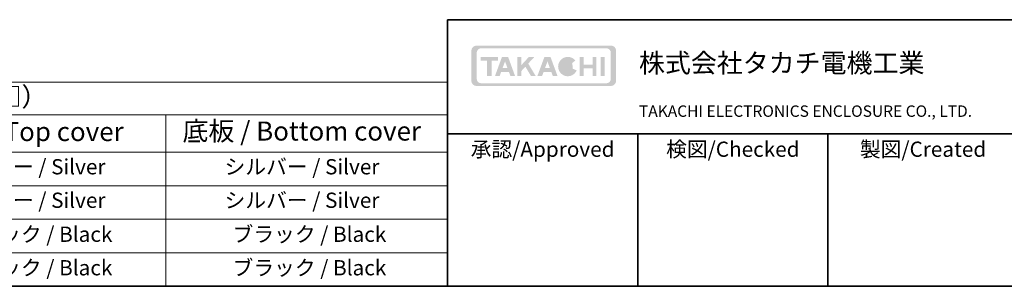
# Model space of a CAD drawing. Units: millimetres. Extents: x 0 to 8076, y 0 to 1405.
# Drawn here: x 769 to 1416, y 0 to 175 of the extents above; entities that cross this region are included whole.
import ezdxf
from ezdxf.enums import TextEntityAlignment as Align

# ---------------------------------------------------------------- set-up
doc = ezdxf.new("R2010")
doc.units = ezdxf.units.MM
doc.header["$LTSCALE"] = 5
for name, color, linetype, lineweight in [('Border (ISO)', 7, 'Continuous', 35), ('Symbol (ISO)', 7, 'Continuous', 18), ('Title (ISO)', 7, 'Continuous', 35)]:
    doc.layers.add(name, color=color, linetype=linetype, lineweight=lineweight)
doc.layers.add('Hatch (ISO)', color=1, linetype='Continuous', lineweight=18, true_color=0xff0000)
doc.styles.add('Note Text (TK)', font='MS PGothic.ttf')
doc.styles.add('Note Text (TK2)', font='MS PGothic.ttf')
doc.styles.add('文字スタイル67', font='arial.ttf')

# ---------------------------------------------------------------- blocks, each defined once
blk = doc.blocks.new('図面枠 tk図枠')
at = {"layer": 'Border (ISO)'}
blk.add_line((14.5, 8), (405.5, 8), dxfattribs=at)
blk = doc.blocks.new('表題欄 tk表題欄')
at = {"layer": 'Hatch (ISO)'}
h = blk.add_hatch(color=256, dxfattribs=at)
edge = h.paths.add_edge_path(flags=0)
edge.add_arc((95.58, 236.3), 0.596, 270, 360)
edge.add_line((96.17, 236.3), (96.17, 239.71))
edge.add_arc((95.58, 239.71), 0.596, 0, 90)
edge.add_line((95.58, 240.31), (79.14, 240.31))
edge.add_arc((79.14, 239.71), 0.596, 90, 180)
edge.add_line((78.54, 239.71), (78.54, 236.3))
edge.add_arc((79.14, 236.3), 0.596, 180, 270)
edge.add_line((79.14, 235.7), (95.58, 235.7))
edge = h.paths.add_edge_path()
edge.add_line((77.84, 239.96), (77.84, 236.05))
edge.add_arc((78.54, 236.05), 0.702, 180, 270)
edge.add_line((78.54, 235.35), (96.17, 235.35))
edge.add_arc((96.17, 236.05), 0.702, 270, 360)
edge.add_line((96.87, 236.05), (96.87, 239.96))
edge.add_arc((96.17, 239.96), 0.702, 0, 90)
edge.add_line((96.17, 240.66), (78.54, 240.66))
edge.add_arc((78.54, 239.96), 0.702, 90, 180)
for points in [[(79.07, 239.15), (79.07, 238.66), (79.92, 238.66), (79.92, 236.66), (80.51, 236.66), (80.51, 238.66), (81.36, 238.66), (81.36, 239.15)], [(85.68, 236.66), (84.94, 237.89), (84.42, 237.32), (84.42, 236.66), (83.9, 236.66), (83.9, 239.15), (84.42, 239.15), (84.42, 238.1), (85.39, 239.15), (86.11, 239.15), (85.32, 238.3), (86.3, 236.66)], [(92.09, 239.15), (92.09, 236.66), (92.61, 236.66), (92.61, 237.66), (93.77, 237.66), (93.77, 236.66), (94.29, 236.66), (94.29, 239.15), (93.77, 239.15), (93.77, 238.15), (92.61, 238.15), (92.61, 239.15)], [(94.84, 239.15), (94.84, 236.66), (95.36, 236.66), (95.36, 239.15)]]:
    blk.add_hatch(color=256, dxfattribs=at).paths.add_polyline_path(points)
h = blk.add_hatch(color=256, dxfattribs=at)
h.paths.add_polyline_path([(82.59, 237.71), (81.95, 237.71), (82.27, 238.58)], flags=0)
h.paths.add_polyline_path([(82.78, 237.2), (81.76, 237.2), (81.57, 236.66), (80.95, 236.66), (81.86, 239.15), (82.68, 239.15), (83.59, 236.66), (82.98, 236.66)])
h = blk.add_hatch(color=256, dxfattribs=at)
h.paths.add_polyline_path([(87.53, 237.71), (88.16, 237.71), (87.85, 238.58)], flags=0)
h.paths.add_polyline_path([(87.14, 236.66), (87.34, 237.2), (88.35, 237.2), (88.55, 236.66), (89.17, 236.66), (88.25, 239.15), (87.44, 239.15), (86.52, 236.66)])
h = blk.add_hatch(color=256, dxfattribs=at)
edge = h.paths.add_edge_path()
edge.add_arc((90.52, 237.9), 1.27, 38.5505, 336.582)
edge.add_line((91.69, 237.4), (91.17, 237.62))
edge.add_ellipse((90.52, 237.9), major_axis=(0, -0.8), ratio=0.867347, start_angle=124.651, end_angle=429.4109, ccw=False)
edge.add_line((91.09, 238.36), (91.52, 238.7))
at = {"layer": 'Title (ISO)'}
for p, q in [((74.71, 244.05), (255.71, 244.05)), ((74.71, 209.05), (74.71, 244.05)), ((74.71, 229.05), (230.71, 229.05)), ((99.71, 229.05), (99.71, 209.05)), ((124.71, 229.05), (124.71, 209.05)), ((255.71, 209.05), (74.71, 209.05))]:
    blk.add_line(p, q, dxfattribs=at)
at = {"layer": 'Title (ISO)', "color": 7, "attachment_point": 4, "line_spacing_factor": 1.5, "style": 'Note Text (TK)'}
for s, insert, char_height in [('株式会社タカチ電機工業', (99.87, 238.05), 2.5), ('\\fArial|b0|i0;\\H1.4986;TAKACHI ELECTRONICS ENCLOSURE CO., LTD.', (99.87, 232.05), 1.4986)]:
    blk.add_mtext(s, dxfattribs=dict(at, insert=insert, char_height=char_height))
at = {"layer": 'Title (ISO)', "color": 1, "true_color": 0xff0000, "char_height": 2, "attachment_point": 5, "line_spacing_factor": 1.5, "style": 'Note Text (TK)'}
for s, insert in [('\\fＭＳ Ｐゴシック|b0|i0;\\H2.0000;承認/Approved', (87.21, 227.05)), ('\\fＭＳ Ｐゴシック|b0|i0;\\H2.0000;検図/Checked', (112.21, 227.05)), ('\\fＭＳ Ｐゴシック|b0|i0;\\H2.0000;製図/Created', (137.21, 227.05))]:
    blk.add_mtext(s, dxfattribs=dict(at, insert=insert))
at = {"layer": 'Title (ISO)', "color": 7}
for tag, p, height, style in [('<品名>_001', (157.37, 235.77), 2.5, 'Note Text (TK)'), ('<Title>_001', (157.71, 230.55), 2, '文字スタイル67'), ('<総ページ数>_001', (246.79, 213.3), 2.5, 'Note Text (TK)'), ('<ページ_No.>_001', (238.1, 213.3), 2.5, 'Note Text (TK)'), ('作成日_001', (175.66, 211.26), 2.5, 'Note Text (TK)')]:
    blk.add_attdef(tag, p, '', height=height, dxfattribs=dict(at, style=style))
at = {"layer": 'Title (ISO)', "color": 7, "style": 'Note Text (TK)'}
blk.add_attdef('<尺度>', text='', height=2.5, dxfattribs=at).set_placement((243.21, 223.55), align=Align.MIDDLE_CENTER)
blk = doc.blocks.new('テーブル1')
at = {"layer": 'Symbol (ISO)'}
for p, q in [((14.5, 34.78), (224.5, 34.78)), ((224.5, 34.78), (224.5, 30.5)), ((14.5, 30.5), (224.5, 30.5)), ((187.5, 30.5), (187.5, 25.6)), ((224.5, 30.5), (224.5, 25.6)), ((14.5, 25.6), (224.5, 25.6)), ((187.5, 25.6), (187.5, 8)), ((224.5, 25.6), (224.5, 8)), ((14.5, 21.2), (224.5, 21.2)), ((14.5, 16.8), (224.5, 16.8)), ((14.5, 12.4), (224.5, 12.4)), ((14.5, 8), (224.5, 8))]:
    blk.add_line(p, q, dxfattribs=at)
at = {"layer": 'Symbol (ISO)', "color": 7, "attachment_point": 7}
for s, insert, char_height, style in [('色仕様（型番末尾□） / Color Type（End of product number□）', (70.51, 30.86), 2.5, 'Note Text (TK)'), ('天板 / Top cover', (156.47, 26.28), 2.5, 'Note Text (TK)'), ('底板 / Bottom cover', (189.67, 26.35), 2.5, 'Note Text (TK)'), ('シルバー / Silver', (159.2, 22.07), 2, 'Note Text (TK2)'), ('シルバー / Silver', (195.2, 22.07), 2, 'Note Text (TK2)'), ('シルバー / Silver', (159.2, 17.67), 2, 'Note Text (TK2)'), ('シルバー / Silver', (195.2, 17.67), 2, 'Note Text (TK2)'), ('ブラック / Black', (160.25, 13.21), 2, 'Note Text (TK2)'), ('ブラック / Black', (196.25, 13.21), 2, 'Note Text (TK2)'), ('ブラック / Black', (160.25, 8.81), 2, 'Note Text (TK2)'), ('ブラック / Black', (196.25, 8.81), 2, 'Note Text (TK2)')]:
    blk.add_mtext(s, dxfattribs=dict(at, insert=insert, char_height=char_height, style=style))

msp = doc.modelspace()

# ---------------------------------------------------------------- block references
at = {"xscale": 5, "yscale": 5, "zscale": 5}
for name, p in [('図面枠 tk図枠', (-72.5, -40)), ('表題欄 tk表題欄', (676.456, -1045.264)), ('テーブル1', (-72.5, -40))]:
    msp.add_blockref(name, p, dxfattribs=at)

doc.saveas('drawing.dxf')
